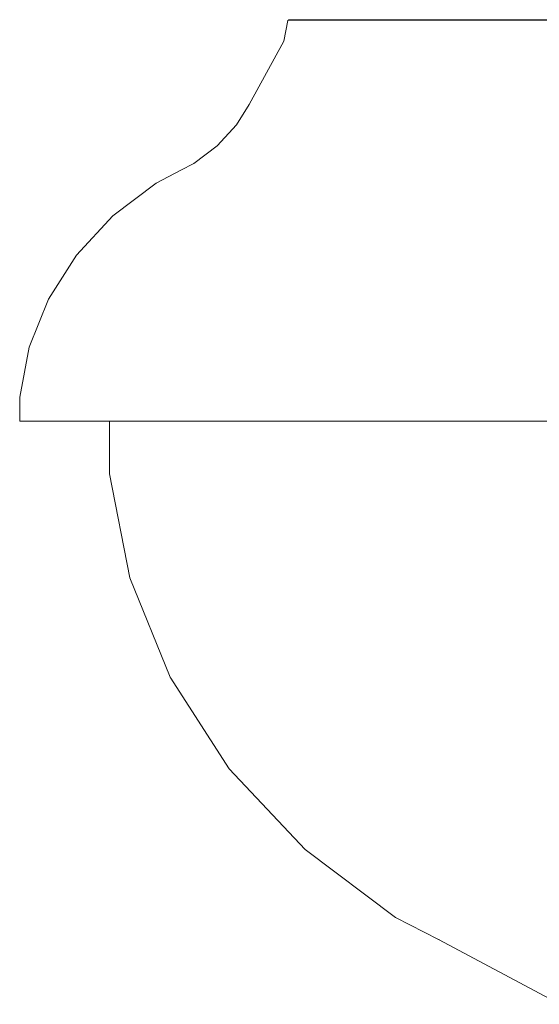
# Model space of a CAD drawing. Units: metres. Extents: x -6 to 275, y -11 to 35.
# Drawn here: x 8 to 9, y -5 to -5 of the extents above; entities that cross this region are included whole.
import ezdxf

# ---------------------------------------------------------------- set-up
doc = ezdxf.new("R2010")
doc.units = ezdxf.units.M
doc.header["$MEASUREMENT"] = 0
doc.set_wipeout_variables(frame=1)
doc.linetypes.add('Wipeout_Contour', pattern=[1, 0, -1])
doc.layers.add('Interior - Furniture', color=7, linetype='Continuous')
doc.layers.add('Interior - Furniture _Kalem_No__1', color=7, linetype='Continuous', lineweight=13)

msp = doc.modelspace()

# ---------------------------------------------------------------- wipeouts: each hides what was drawn before it
at = {"color": 0, "linetype": 'Wipeout_Contour', "lineweight": 0, "ltscale": 38.77882}
msp.add_wipeout([(8.48409, -4.65), (8.48396, -4.65012), (8.5, -4.65012), (8.50013, -4.65)], dxfattribs=at).dxf.layer = 'Interior - Furniture'
at = {"color": 0, "linetype": 'Wipeout_Contour', "lineweight": 0, "ltscale": 38.934657}
msp.add_wipeout([(8.54361, -4.6659), (8.52455, -4.6659), (8.52195, -4.66907), (8.54137, -4.66907)], dxfattribs=at).dxf.layer = 'Interior - Furniture'

# ---------------------------------------------------------------- next in the draw order: wipeouts: each hides what was drawn before it
at = {"color": 0, "linetype": 'Wipeout_Contour', "lineweight": 0, "ltscale": 38.862982}
msp.add_wipeout([(8.50013, -4.65), (8.5, -4.65012), (8.53144, -4.65012), (8.53156, -4.65)], dxfattribs=at).dxf.layer = 'Interior - Furniture'
at = {"color": 0, "linetype": 'Wipeout_Contour', "lineweight": 0, "ltscale": 38.927776}
msp.add_wipeout([(8.54137, -4.66907), (8.52195, -4.66907), (8.51885, -4.67173), (8.5387, -4.67173)], dxfattribs=at).dxf.layer = 'Interior - Furniture'

# ---------------------------------------------------------------- next in the draw order: wipeouts: each hides what was drawn before it
at = {"color": 0, "linetype": 'Wipeout_Contour', "lineweight": 0, "ltscale": 38.777861}
msp.add_wipeout([(8.48396, -4.65012), (8.48334, -4.65323), (8.4994, -4.65323), (8.5, -4.65012)], dxfattribs=at).dxf.layer = 'Interior - Furniture'
at = {"color": 0, "linetype": 'Wipeout_Contour', "lineweight": 0, "ltscale": 38.933481}
msp.add_wipeout([(8.5387, -4.67173), (8.51885, -4.67173), (8.51709, -4.67277), (8.53718, -4.67277)], dxfattribs=at).dxf.layer = 'Interior - Furniture'

# ---------------------------------------------------------------- next in the draw order: linework, layer by layer
at = {"layer": 'Interior - Furniture _Kalem_No__1', "color": 0, "linetype": 'Continuous', "lineweight": 13}
msp.add_line((8.48409, -4.65), (8.48396, -4.65012), dxfattribs=at)

# ---------------------------------------------------------------- next in the draw order: wipeouts: each hides what was drawn before it
at = {"color": 0, "linetype": 'Wipeout_Contour', "lineweight": 0, "ltscale": 57.421095}
msp.add_wipeout([(8.4994, -4.65323), (8.53087, -4.65323), (8.53122, -4.65134), (8.53113, -4.65189), (8.53144, -4.65012), (8.5, -4.65012)], dxfattribs=at).dxf.layer = 'Interior - Furniture'
at = {"color": 0, "linetype": 'Wipeout_Contour', "lineweight": 0, "ltscale": 38.917622}
msp.add_wipeout([(8.53718, -4.67277), (8.51709, -4.67277), (8.51382, -4.67471), (8.53436, -4.67471)], dxfattribs=at).dxf.layer = 'Interior - Furniture'

# ---------------------------------------------------------------- next in the draw order: linework, layer by layer
at = {"layer": 'Interior - Furniture _Kalem_No__1', "color": 0, "linetype": 'Continuous', "lineweight": 13}
for p, q in [((8.48409, -4.65), (8.50013, -4.65)), ((8.50013, -4.65), (8.53156, -4.65))]:
    msp.add_line(p, q, dxfattribs=at)

# ---------------------------------------------------------------- next in the draw order: wipeouts: each hides what was drawn before it
at = {"color": 0, "linetype": 'Wipeout_Contour', "lineweight": 0, "ltscale": 38.76052}
msp.add_wipeout([(8.48334, -4.65323), (8.47809, -4.66281), (8.49436, -4.66281), (8.4994, -4.65323)], dxfattribs=at).dxf.layer = 'Interior - Furniture'
at = {"color": 0, "linetype": 'Wipeout_Contour', "lineweight": 0, "ltscale": 38.895578}
msp.add_wipeout([(8.53436, -4.67471), (8.51382, -4.67471), (8.50803, -4.67969), (8.52937, -4.67969)], dxfattribs=at).dxf.layer = 'Interior - Furniture'

# ---------------------------------------------------------------- next in the draw order: linework, layer by layer
at = {"layer": 'Interior - Furniture _Kalem_No__1', "color": 0, "linetype": 'Continuous', "lineweight": 13}
msp.add_line((8.48396, -4.65012), (8.48334, -4.65323), dxfattribs=at)

# ---------------------------------------------------------------- next in the draw order: wipeouts: each hides what was drawn before it
at = {"color": 0, "linetype": 'Wipeout_Contour', "lineweight": 0, "ltscale": 38.850217}
msp.add_wipeout([(8.4994, -4.65323), (8.49436, -4.66281), (8.52623, -4.66281), (8.53087, -4.65323)], dxfattribs=at).dxf.layer = 'Interior - Furniture'
at = {"color": 0, "linetype": 'Wipeout_Contour', "lineweight": 0, "ltscale": 38.894881}
msp.add_wipeout([(8.52937, -4.67969), (8.50803, -4.67969), (8.50318, -4.68561), (8.5252, -4.68561)], dxfattribs=at).dxf.layer = 'Interior - Furniture'

# ---------------------------------------------------------------- next in the draw order: wipeouts: each hides what was drawn before it
at = {"color": 0, "linetype": 'Wipeout_Contour', "lineweight": 0, "ltscale": 38.773287}
msp.add_wipeout([(8.47809, -4.66281), (8.47618, -4.6659), (8.49253, -4.6659), (8.49436, -4.66281)], dxfattribs=at).dxf.layer = 'Interior - Furniture'
at = {"color": 0, "linetype": 'Wipeout_Contour', "lineweight": 0, "ltscale": 38.900004}
msp.add_wipeout([(8.5252, -4.68561), (8.50318, -4.68561), (8.49942, -4.69229), (8.52196, -4.69229)], dxfattribs=at).dxf.layer = 'Interior - Furniture'

# ---------------------------------------------------------------- next in the draw order: linework, layer by layer
at = {"layer": 'Interior - Furniture _Kalem_No__1', "color": 0, "linetype": 'Continuous', "lineweight": 13}
msp.add_line((8.48334, -4.65323), (8.47809, -4.66281), dxfattribs=at)

# ---------------------------------------------------------------- next in the draw order: wipeouts: each hides what was drawn before it
at = {"color": 0, "linetype": 'Wipeout_Contour', "lineweight": 0, "ltscale": 38.861516}
msp.add_wipeout([(8.49253, -4.6659), (8.52455, -4.6659), (8.52623, -4.66281), (8.49436, -4.66281)], dxfattribs=at).dxf.layer = 'Interior - Furniture'
at = {"color": 0, "linetype": 'Wipeout_Contour', "lineweight": 0, "ltscale": 38.991241}
msp.add_wipeout([(8.5252, -4.68561), (8.52196, -4.69229), (8.55093, -4.69229), (8.5535, -4.68561)], dxfattribs=at).dxf.layer = 'Interior - Furniture'

# ---------------------------------------------------------------- next in the draw order: wipeouts: each hides what was drawn before it
at = {"color": 0, "linetype": 'Wipeout_Contour', "lineweight": 0, "ltscale": 38.766482}
msp.add_wipeout([(8.47618, -4.6659), (8.47324, -4.66907), (8.4897, -4.66907), (8.49253, -4.6659)], dxfattribs=at).dxf.layer = 'Interior - Furniture'
at = {"color": 0, "linetype": 'Wipeout_Contour', "lineweight": 0, "ltscale": 38.911043}
msp.add_wipeout([(8.49942, -4.69229), (8.49686, -4.69953), (8.51976, -4.69953), (8.52196, -4.69229)], dxfattribs=at).dxf.layer = 'Interior - Furniture'

# ---------------------------------------------------------------- next in the draw order: linework, layer by layer
at = {"layer": 'Interior - Furniture _Kalem_No__1', "color": 0, "linetype": 'Continuous', "lineweight": 13}
msp.add_line((8.47809, -4.66281), (8.47618, -4.6659), dxfattribs=at)

# ---------------------------------------------------------------- next in the draw order: wipeouts: each hides what was drawn before it
at = {"color": 0, "linetype": 'Wipeout_Contour', "lineweight": 0, "ltscale": 38.85618}
msp.add_wipeout([(8.49253, -4.6659), (8.4897, -4.66907), (8.52195, -4.66907), (8.52455, -4.6659)], dxfattribs=at).dxf.layer = 'Interior - Furniture'
at = {"color": 0, "linetype": 'Wipeout_Contour', "lineweight": 0, "ltscale": 39.003752}
msp.add_wipeout([(8.51976, -4.69953), (8.54919, -4.69953), (8.55093, -4.69229), (8.52196, -4.69229)], dxfattribs=at).dxf.layer = 'Interior - Furniture'

# ---------------------------------------------------------------- next in the draw order: wipeouts: each hides what was drawn before it
at = {"color": 0, "linetype": 'Wipeout_Contour', "lineweight": 0, "ltscale": 38.758838}
msp.add_wipeout([(8.47324, -4.66907), (8.46973, -4.67173), (8.48633, -4.67173), (8.4897, -4.66907)], dxfattribs=at).dxf.layer = 'Interior - Furniture'
at = {"color": 0, "linetype": 'Wipeout_Contour', "lineweight": 0, "ltscale": 38.928016}
msp.add_wipeout([(8.49686, -4.69953), (8.49559, -4.70711), (8.51865, -4.70711), (8.51976, -4.69953)], dxfattribs=at).dxf.layer = 'Interior - Furniture'

# ---------------------------------------------------------------- next in the draw order: linework, layer by layer
at = {"layer": 'Interior - Furniture _Kalem_No__1', "color": 0, "linetype": 'Continuous', "lineweight": 13}
msp.add_line((8.47618, -4.6659), (8.47324, -4.66907), dxfattribs=at)

# ---------------------------------------------------------------- next in the draw order: wipeouts: each hides what was drawn before it
at = {"color": 0, "linetype": 'Wipeout_Contour', "lineweight": 0, "ltscale": 38.849573}
msp.add_wipeout([(8.4897, -4.66907), (8.48633, -4.67173), (8.51885, -4.67173), (8.52195, -4.66907)], dxfattribs=at).dxf.layer = 'Interior - Furniture'
at = {"color": 0, "linetype": 'Wipeout_Contour', "lineweight": 0, "ltscale": 39.021158}
msp.add_wipeout([(8.54919, -4.69953), (8.51976, -4.69953), (8.51865, -4.70711), (8.54831, -4.70711)], dxfattribs=at).dxf.layer = 'Interior - Furniture'

# ---------------------------------------------------------------- next in the draw order: wipeouts: each hides what was drawn before it
at = {"color": 0, "linetype": 'Wipeout_Contour', "lineweight": 0, "ltscale": 38.759413}
msp.add_wipeout([(8.46973, -4.67173), (8.46774, -4.67277), (8.48442, -4.67277), (8.48633, -4.67173)], dxfattribs=at).dxf.layer = 'Interior - Furniture'
at = {"color": 0, "linetype": 'Wipeout_Contour', "lineweight": 0, "ltscale": 38.946079}
msp.add_wipeout([(8.49559, -4.70711), (8.49561, -4.71059), (8.51867, -4.71059), (8.51865, -4.70711)], dxfattribs=at).dxf.layer = 'Interior - Furniture'

# ---------------------------------------------------------------- next in the draw order: linework, layer by layer
at = {"layer": 'Interior - Furniture _Kalem_No__1', "color": 0, "linetype": 'Continuous', "lineweight": 13}
msp.add_line((8.47324, -4.66907), (8.46973, -4.67173), dxfattribs=at)

# ---------------------------------------------------------------- next in the draw order: wipeouts: each hides what was drawn before it
at = {"color": 0, "linetype": 'Wipeout_Contour', "lineweight": 0, "ltscale": 38.849371}
msp.add_wipeout([(8.48633, -4.67173), (8.48442, -4.67277), (8.51709, -4.67277), (8.51885, -4.67173)], dxfattribs=at).dxf.layer = 'Interior - Furniture'
at = {"color": 0, "linetype": 'Wipeout_Contour', "lineweight": 0, "ltscale": 39.038532}
msp.add_wipeout([(8.54831, -4.70711), (8.51865, -4.70711), (8.51867, -4.71059), (8.54833, -4.71059)], dxfattribs=at).dxf.layer = 'Interior - Furniture'

# ---------------------------------------------------------------- next in the draw order: wipeouts: each hides what was drawn before it
at = {"color": 0, "linetype": 'Wipeout_Contour', "lineweight": 0, "ltscale": 38.745485}
msp.add_wipeout([(8.46774, -4.67277), (8.46403, -4.67471), (8.48086, -4.67471), (8.48442, -4.67277)], dxfattribs=at).dxf.layer = 'Interior - Furniture'
at = {"color": 0, "linetype": 'Wipeout_Contour', "lineweight": 0, "ltscale": 38.949545}
msp.add_wipeout([(8.49561, -4.71059), (8.49561, -4.71071), (8.51867, -4.71071), (8.51867, -4.71059)], dxfattribs=at).dxf.layer = 'Interior - Furniture'

# ---------------------------------------------------------------- next in the draw order: linework, layer by layer
at = {"layer": 'Interior - Furniture _Kalem_No__1', "color": 0, "linetype": 'Continuous', "lineweight": 13}
msp.add_line((8.46973, -4.67173), (8.46774, -4.67277), dxfattribs=at)

# ---------------------------------------------------------------- next in the draw order: wipeouts: each hides what was drawn before it
at = {"color": 0, "linetype": 'Wipeout_Contour', "lineweight": 0, "ltscale": 38.837443}
msp.add_wipeout([(8.48442, -4.67277), (8.48086, -4.67471), (8.51382, -4.67471), (8.51709, -4.67277)], dxfattribs=at).dxf.layer = 'Interior - Furniture'
at = {"color": 0, "linetype": 'Wipeout_Contour', "lineweight": 0, "ltscale": 39.041991}
msp.add_wipeout([(8.54833, -4.71059), (8.51867, -4.71059), (8.51867, -4.71071), (8.54833, -4.71071)], dxfattribs=at).dxf.layer = 'Interior - Furniture'

# ---------------------------------------------------------------- next in the draw order: wipeouts: each hides what was drawn before it
at = {"color": 0, "linetype": 'Wipeout_Contour', "lineweight": 0, "ltscale": 38.725782}
msp.add_wipeout([(8.46403, -4.67471), (8.45748, -4.67969), (8.47456, -4.67969), (8.48086, -4.67471)], dxfattribs=at).dxf.layer = 'Interior - Furniture'
at = {"color": 0, "linetype": 'Wipeout_Contour', "lineweight": 0, "ltscale": 38.996564}
msp.add_wipeout([(8.52898, -4.71071), (8.50757, -4.71071), (8.50757, -4.7187), (8.52898, -4.7187)], dxfattribs=at).dxf.layer = 'Interior - Furniture'

# ---------------------------------------------------------------- next in the draw order: linework, layer by layer
at = {"layer": 'Interior - Furniture _Kalem_No__1', "color": 0, "linetype": 'Continuous', "lineweight": 13}
for p, q in [((8.46774, -4.67277), (8.46403, -4.67471)), ((8.51867, -4.71071), (8.54833, -4.71071))]:
    msp.add_line(p, q, dxfattribs=at)

# ---------------------------------------------------------------- next in the draw order: wipeouts: each hides what was drawn before it
at = {"color": 0, "linetype": 'Wipeout_Contour', "lineweight": 0, "ltscale": 38.819644}
msp.add_wipeout([(8.48086, -4.67471), (8.47456, -4.67969), (8.50803, -4.67969), (8.51382, -4.67471)], dxfattribs=at).dxf.layer = 'Interior - Furniture'
at = {"color": 0, "linetype": 'Wipeout_Contour', "lineweight": 0, "ltscale": 39.012634}
msp.add_wipeout([(8.52898, -4.7187), (8.50757, -4.7187), (8.5103, -4.73444), (8.53133, -4.73444)], dxfattribs=at).dxf.layer = 'Interior - Furniture'

# ---------------------------------------------------------------- next in the draw order: wipeouts: each hides what was drawn before it
at = {"color": 0, "linetype": 'Wipeout_Contour', "lineweight": 0, "ltscale": 38.718998}
msp.add_wipeout([(8.45199, -4.68561), (8.46929, -4.68561), (8.47456, -4.67969), (8.45748, -4.67969)], dxfattribs=at).dxf.layer = 'Interior - Furniture'
at = {"color": 0, "linetype": 'Wipeout_Contour', "lineweight": 0, "ltscale": 39.046436}
msp.add_wipeout([(8.53133, -4.73444), (8.5103, -4.73444), (8.5157, -4.74945), (8.53598, -4.74945)], dxfattribs=at).dxf.layer = 'Interior - Furniture'

# ---------------------------------------------------------------- next in the draw order: linework, layer by layer
at = {"layer": 'Interior - Furniture _Kalem_No__1', "color": 0, "linetype": 'Continuous', "lineweight": 13}
msp.add_line((8.46403, -4.67471), (8.45748, -4.67969), dxfattribs=at)

# ---------------------------------------------------------------- next in the draw order: wipeouts: each hides what was drawn before it
at = {"color": 0, "linetype": 'Wipeout_Contour', "lineweight": 0, "ltscale": 38.813894}
msp.add_wipeout([(8.47456, -4.67969), (8.46929, -4.68561), (8.50318, -4.68561), (8.50803, -4.67969)], dxfattribs=at).dxf.layer = 'Interior - Furniture'
at = {"color": 0, "linetype": 'Wipeout_Contour', "lineweight": 0, "ltscale": 39.08841}
msp.add_wipeout([(8.53598, -4.74945), (8.5157, -4.74945), (8.52358, -4.76329), (8.54277, -4.76329)], dxfattribs=at).dxf.layer = 'Interior - Furniture'

# ---------------------------------------------------------------- next in the draw order: wipeouts: each hides what was drawn before it
at = {"color": 0, "linetype": 'Wipeout_Contour', "lineweight": 0, "ltscale": 38.718683}
msp.add_wipeout([(8.44774, -4.69229), (8.4652, -4.69229), (8.46929, -4.68561), (8.45199, -4.68561)], dxfattribs=at).dxf.layer = 'Interior - Furniture'

# ---------------------------------------------------------------- next in the draw order: linework, layer by layer
at = {"layer": 'Interior - Furniture _Kalem_No__1', "color": 0, "linetype": 'Continuous', "lineweight": 13}
msp.add_line((8.45748, -4.67969), (8.45199, -4.68561), dxfattribs=at)

# ---------------------------------------------------------------- next in the draw order: wipeouts: each hides what was drawn before it
at = {"color": 0, "linetype": 'Wipeout_Contour', "lineweight": 0, "ltscale": 38.814091}
msp.add_wipeout([(8.46929, -4.68561), (8.4652, -4.69229), (8.49942, -4.69229), (8.50318, -4.68561)], dxfattribs=at).dxf.layer = 'Interior - Furniture'

# ---------------------------------------------------------------- next in the draw order: wipeouts: each hides what was drawn before it
at = {"color": 0, "linetype": 'Wipeout_Contour', "lineweight": 0, "ltscale": 38.72511}
msp.add_wipeout([(8.44484, -4.69953), (8.46242, -4.69953), (8.4652, -4.69229), (8.44774, -4.69229)], dxfattribs=at).dxf.layer = 'Interior - Furniture'

# ---------------------------------------------------------------- next in the draw order: linework, layer by layer
at = {"layer": 'Interior - Furniture _Kalem_No__1', "color": 0, "linetype": 'Continuous', "lineweight": 13}
msp.add_line((8.45199, -4.68561), (8.44774, -4.69229), dxfattribs=at)

# ---------------------------------------------------------------- next in the draw order: wipeouts: each hides what was drawn before it
at = {"color": 0, "linetype": 'Wipeout_Contour', "lineweight": 0, "ltscale": 38.820326}
msp.add_wipeout([(8.46242, -4.69953), (8.49686, -4.69953), (8.49942, -4.69229), (8.4652, -4.69229)], dxfattribs=at).dxf.layer = 'Interior - Furniture'

# ---------------------------------------------------------------- next in the draw order: wipeouts: each hides what was drawn before it
at = {"color": 0, "linetype": 'Wipeout_Contour', "lineweight": 0, "ltscale": 38.738458}
msp.add_wipeout([(8.44484, -4.69953), (8.44339, -4.70711), (8.46103, -4.70711), (8.46242, -4.69953)], dxfattribs=at).dxf.layer = 'Interior - Furniture'

# ---------------------------------------------------------------- next in the draw order: linework, layer by layer
at = {"layer": 'Interior - Furniture _Kalem_No__1', "color": 0, "linetype": 'Continuous', "lineweight": 13}
msp.add_line((8.44774, -4.69229), (8.44484, -4.69953), dxfattribs=at)

# ---------------------------------------------------------------- next in the draw order: wipeouts: each hides what was drawn before it
at = {"color": 0, "linetype": 'Wipeout_Contour', "lineweight": 0, "ltscale": 38.832547}
msp.add_wipeout([(8.46242, -4.69953), (8.46103, -4.70711), (8.49559, -4.70711), (8.49686, -4.69953)], dxfattribs=at).dxf.layer = 'Interior - Furniture'

# ---------------------------------------------------------------- next in the draw order: wipeouts: each hides what was drawn before it
at = {"color": 0, "linetype": 'Wipeout_Contour', "lineweight": 0, "ltscale": 38.754167}
msp.add_wipeout([(8.44339, -4.70711), (8.44342, -4.71059), (8.46105, -4.71059), (8.46103, -4.70711)], dxfattribs=at).dxf.layer = 'Interior - Furniture'

# ---------------------------------------------------------------- next in the draw order: linework, layer by layer
at = {"layer": 'Interior - Furniture _Kalem_No__1', "color": 0, "linetype": 'Continuous', "lineweight": 13}
msp.add_line((8.44484, -4.69953), (8.44339, -4.70711), dxfattribs=at)

# ---------------------------------------------------------------- next in the draw order: wipeouts: each hides what was drawn before it
at = {"color": 0, "linetype": 'Wipeout_Contour', "lineweight": 0, "ltscale": 38.845998}
msp.add_wipeout([(8.46103, -4.70711), (8.46105, -4.71059), (8.49561, -4.71059), (8.49559, -4.70711)], dxfattribs=at).dxf.layer = 'Interior - Furniture'

# ---------------------------------------------------------------- next in the draw order: wipeouts: each hides what was drawn before it
at = {"color": 0, "linetype": 'Wipeout_Contour', "lineweight": 0, "ltscale": 38.757584}
msp.add_wipeout([(8.44342, -4.71059), (8.44342, -4.71071), (8.46105, -4.71071), (8.46105, -4.71059)], dxfattribs=at).dxf.layer = 'Interior - Furniture'

# ---------------------------------------------------------------- next in the draw order: linework, layer by layer
at = {"layer": 'Interior - Furniture _Kalem_No__1', "color": 0, "linetype": 'Continuous', "lineweight": 13}
for p, q in [((8.44339, -4.70711), (8.44342, -4.71059)), ((8.44342, -4.71059), (8.44342, -4.71071))]:
    msp.add_line(p, q, dxfattribs=at)

# ---------------------------------------------------------------- next in the draw order: wipeouts: each hides what was drawn before it
at = {"color": 0, "linetype": 'Wipeout_Contour', "lineweight": 0, "ltscale": 38.849419}
msp.add_wipeout([(8.46105, -4.71059), (8.46105, -4.71071), (8.49561, -4.71071), (8.49561, -4.71059)], dxfattribs=at).dxf.layer = 'Interior - Furniture'

# ---------------------------------------------------------------- next in the draw order: wipeouts: each hides what was drawn before it
at = {"color": 0, "linetype": 'Wipeout_Contour', "lineweight": 0, "ltscale": 38.812105}
msp.add_wipeout([(8.45696, -4.7187), (8.47406, -4.7187), (8.47406, -4.71071), (8.45696, -4.71071)], dxfattribs=at).dxf.layer = 'Interior - Furniture'

# ---------------------------------------------------------------- next in the draw order: linework, layer by layer
at = {"layer": 'Interior - Furniture _Kalem_No__1', "color": 0, "linetype": 'Continuous', "lineweight": 13}
msp.add_line((8.44342, -4.71071), (8.46105, -4.71071), dxfattribs=at)

# ---------------------------------------------------------------- next in the draw order: wipeouts: each hides what was drawn before it
at = {"color": 0, "linetype": 'Wipeout_Contour', "lineweight": 0, "ltscale": 38.901173}
msp.add_wipeout([(8.47406, -4.71071), (8.47406, -4.7187), (8.50757, -4.7187), (8.50757, -4.71071)], dxfattribs=at).dxf.layer = 'Interior - Furniture'

# ---------------------------------------------------------------- next in the draw order: linework, layer by layer
at = {"layer": 'Interior - Furniture _Kalem_No__1', "color": 0, "linetype": 'Continuous', "lineweight": 13}
for p, q in [((8.46105, -4.71071), (8.49561, -4.71071)), ((8.49561, -4.71071), (8.51867, -4.71071))]:
    msp.add_line(p, q, dxfattribs=at)

# ---------------------------------------------------------------- next in the draw order: wipeouts: each hides what was drawn before it
at = {"color": 0, "linetype": 'Wipeout_Contour', "lineweight": 0, "ltscale": 38.838905}
msp.add_wipeout([(8.45696, -4.7187), (8.46006, -4.73444), (8.47704, -4.73444), (8.47406, -4.7187)], dxfattribs=at).dxf.layer = 'Interior - Furniture'

# ---------------------------------------------------------------- next in the draw order: linework, layer by layer
at = {"layer": 'Interior - Furniture _Kalem_No__1', "color": 0, "linetype": 'Continuous', "lineweight": 13}
msp.add_line((8.45696, -4.71071), (8.45696, -4.7187), dxfattribs=at)

# ---------------------------------------------------------------- next in the draw order: wipeouts: each hides what was drawn before it
at = {"color": 0, "linetype": 'Wipeout_Contour', "lineweight": 0, "ltscale": 38.925376}
msp.add_wipeout([(8.47406, -4.7187), (8.47704, -4.73444), (8.5103, -4.73444), (8.50757, -4.7187)], dxfattribs=at).dxf.layer = 'Interior - Furniture'

# ---------------------------------------------------------------- next in the draw order: wipeouts: each hides what was drawn before it
at = {"color": 0, "linetype": 'Wipeout_Contour', "lineweight": 0, "ltscale": 38.883872}
msp.add_wipeout([(8.46006, -4.73444), (8.46616, -4.74945), (8.4829, -4.74945), (8.47704, -4.73444)], dxfattribs=at).dxf.layer = 'Interior - Furniture'

# ---------------------------------------------------------------- next in the draw order: linework, layer by layer
at = {"layer": 'Interior - Furniture _Kalem_No__1', "color": 0, "linetype": 'Continuous', "lineweight": 13}
msp.add_line((8.45696, -4.7187), (8.46006, -4.73444), dxfattribs=at)

# ---------------------------------------------------------------- next in the draw order: wipeouts: each hides what was drawn before it
at = {"color": 0, "linetype": 'Wipeout_Contour', "lineweight": 0, "ltscale": 38.966765}
msp.add_wipeout([(8.47704, -4.73444), (8.4829, -4.74945), (8.5157, -4.74945), (8.5103, -4.73444)], dxfattribs=at).dxf.layer = 'Interior - Furniture'

# ---------------------------------------------------------------- next in the draw order: wipeouts: each hides what was drawn before it
at = {"color": 0, "linetype": 'Wipeout_Contour', "lineweight": 0, "ltscale": 38.937534}
msp.add_wipeout([(8.4829, -4.74945), (8.46616, -4.74945), (8.47509, -4.76329), (8.49148, -4.76329)], dxfattribs=at).dxf.layer = 'Interior - Furniture'

# ---------------------------------------------------------------- next in the draw order: linework, layer by layer
at = {"layer": 'Interior - Furniture _Kalem_No__1', "color": 0, "linetype": 'Continuous', "lineweight": 13}
msp.add_line((8.46006, -4.73444), (8.46616, -4.74945), dxfattribs=at)

# ---------------------------------------------------------------- next in the draw order: wipeouts: each hides what was drawn before it
at = {"color": 0, "linetype": 'Wipeout_Contour', "lineweight": 0, "ltscale": 39.016359}
msp.add_wipeout([(8.5157, -4.74945), (8.4829, -4.74945), (8.49148, -4.76329), (8.52358, -4.76329)], dxfattribs=at).dxf.layer = 'Interior - Furniture'

# ---------------------------------------------------------------- next in the draw order: wipeouts: each hides what was drawn before it
at = {"color": 0, "linetype": 'Wipeout_Contour', "lineweight": 0, "ltscale": 38.997932}
msp.add_wipeout([(8.47509, -4.76329), (8.48657, -4.77552), (8.5025, -4.77552), (8.49148, -4.76329)], dxfattribs=at).dxf.layer = 'Interior - Furniture'

# ---------------------------------------------------------------- next in the draw order: linework, layer by layer
at = {"layer": 'Interior - Furniture _Kalem_No__1', "color": 0, "linetype": 'Continuous', "lineweight": 13}
msp.add_line((8.46616, -4.74945), (8.47509, -4.76329), dxfattribs=at)

# ---------------------------------------------------------------- next in the draw order: wipeouts: each hides what was drawn before it
at = {"color": 0, "linetype": 'Wipeout_Contour', "lineweight": 0, "ltscale": 39.0724}
msp.add_wipeout([(8.49148, -4.76329), (8.5025, -4.77552), (8.53372, -4.77552), (8.52358, -4.76329)], dxfattribs=at).dxf.layer = 'Interior - Furniture'

# ---------------------------------------------------------------- next in the draw order: wipeouts: each hides what was drawn before it
at = {"color": 0, "linetype": 'Wipeout_Contour', "lineweight": 0, "ltscale": 39.063063}
msp.add_wipeout([(8.48657, -4.77552), (8.50024, -4.78579), (8.51564, -4.78579), (8.5025, -4.77552)], dxfattribs=at).dxf.layer = 'Interior - Furniture'

# ---------------------------------------------------------------- next in the draw order: linework, layer by layer
at = {"layer": 'Interior - Furniture _Kalem_No__1', "color": 0, "linetype": 'Continuous', "lineweight": 13}
msp.add_line((8.47509, -4.76329), (8.48657, -4.77552), dxfattribs=at)

# ---------------------------------------------------------------- next in the draw order: wipeouts: each hides what was drawn before it
at = {"color": 0, "linetype": 'Wipeout_Contour', "lineweight": 0, "ltscale": 39.132999}
msp.add_wipeout([(8.5025, -4.77552), (8.51564, -4.78579), (8.5458, -4.78579), (8.53372, -4.77552)], dxfattribs=at).dxf.layer = 'Interior - Furniture'

# ---------------------------------------------------------------- next in the draw order: wipeouts: each hides what was drawn before it
at = {"color": 0, "linetype": 'Wipeout_Contour', "lineweight": 0, "ltscale": 39.110125}
msp.add_wipeout([(8.51564, -4.78579), (8.50024, -4.78579), (8.5067, -4.78912), (8.52185, -4.78912)], dxfattribs=at).dxf.layer = 'Interior - Furniture'

# ---------------------------------------------------------------- next in the draw order: linework, layer by layer
at = {"layer": 'Interior - Furniture _Kalem_No__1', "color": 0, "linetype": 'Continuous', "lineweight": 13}
msp.add_line((8.48657, -4.77552), (8.50024, -4.78579), dxfattribs=at)

# ---------------------------------------------------------------- next in the draw order: wipeouts: each hides what was drawn before it
at = {"color": 0, "linetype": 'Wipeout_Contour', "lineweight": 0, "ltscale": 39.183737}
msp.add_wipeout([(8.51564, -4.78579), (8.52185, -4.78912), (8.55151, -4.78912), (8.5458, -4.78579)], dxfattribs=at).dxf.layer = 'Interior - Furniture'

# ---------------------------------------------------------------- next in the draw order: wipeouts: each hides what was drawn before it
at = {"color": 0, "linetype": 'Wipeout_Contour', "lineweight": 0, "ltscale": 39.166598}
msp.add_wipeout([(8.5067, -4.78912), (8.52505, -4.79892), (8.53947, -4.79892), (8.52185, -4.78912)], dxfattribs=at).dxf.layer = 'Interior - Furniture'

# ---------------------------------------------------------------- next in the draw order: linework, layer by layer
at = {"layer": 'Interior - Furniture _Kalem_No__1', "color": 0, "linetype": 'Continuous', "lineweight": 13}
msp.add_line((8.50024, -4.78579), (8.5067, -4.78912), dxfattribs=at)

# ---------------------------------------------------------------- next in the draw order: wipeouts: each hides what was drawn before it
at = {"color": 0, "linetype": 'Wipeout_Contour', "lineweight": 0, "ltscale": 39.228231}
msp.add_wipeout([(8.52185, -4.78912), (8.53947, -4.79892), (8.56772, -4.79892), (8.55151, -4.78912)], dxfattribs=at).dxf.layer = 'Interior - Furniture'

# ---------------------------------------------------------------- next in the draw order: linework, layer by layer
at = {"layer": 'Interior - Furniture _Kalem_No__1', "color": 0, "linetype": 'Continuous', "lineweight": 13}
msp.add_line((8.5067, -4.78912), (8.52505, -4.79892), dxfattribs=at)

doc.saveas('drawing.dxf')
